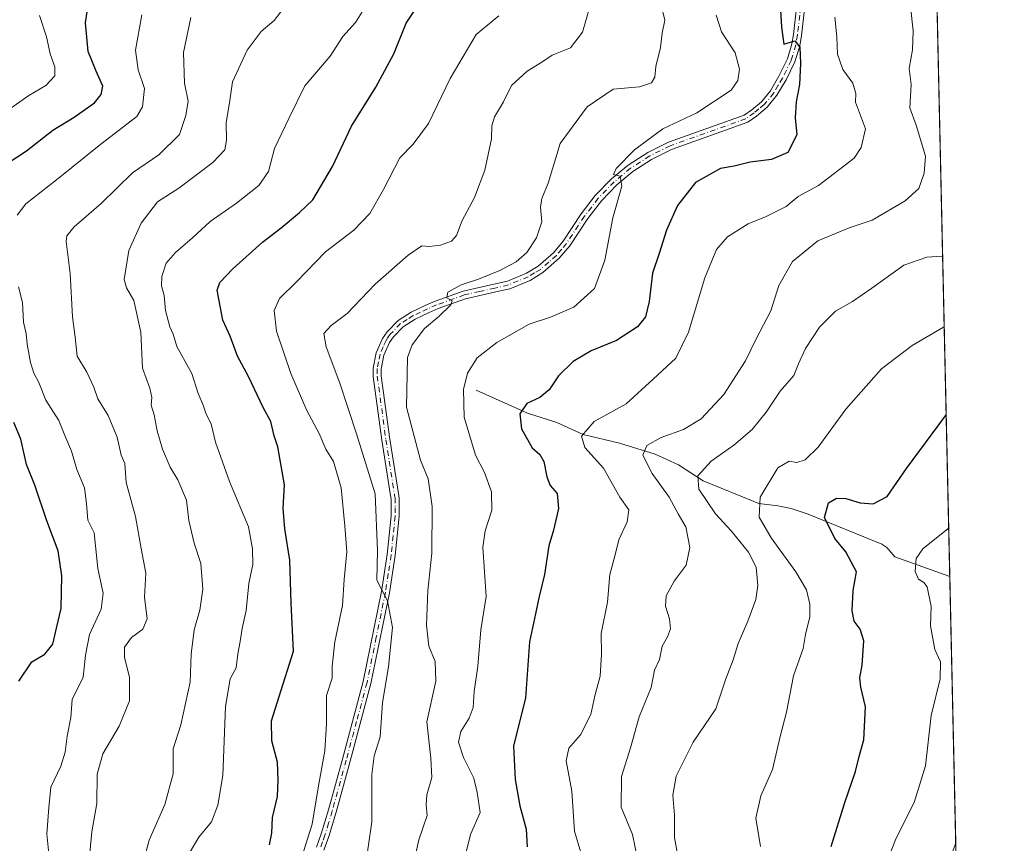
# Model space of a CAD drawing. Units: metres. Extents: x 654014 to 655879, y 4702373 to 4704728.
# Drawn here: x 655633 to 655879, y 4702959 to 4703165 of the extents above; entities that cross this region are included whole.
import ezdxf

# ---------------------------------------------------------------- set-up
doc = ezdxf.new("R2010")
doc.units = ezdxf.units.M
doc.header["$MEASUREMENT"] = 0
doc.linetypes.add('DGN Style 4', pattern=[2.6384748266838614, 1.318413404963828, -0.6592067024819142, 0.001648016756204785, -0.6592067024819142])
for name, color, linetype, lineweight in [('Arbolado forestal CxS', 92, 'Continuous', 0), ('Camino Cxs', 7, 'Continuous', 0), ('Camino eje', 30, 'DGN Style 4', 13), ('Comarca CxS', 21, 'Continuous', 0), ('Comunidad Autónoma CxS', 142, 'Continuous', 0), ('Corriente natural lineal', 142, 'Continuous', 13), ('Cultivos herbáceos CxS', 92, 'Continuous', 0), ('Curva de nivel maestra', 30, 'Continuous', 30), ('Curva de nivel normal', 30, 'Continuous', 0), ('Municipio CxS', 4, 'Continuous', 0), ('Provincia CxS', 1, 'Continuous', 0)]:
    doc.layers.add(name, color=color, linetype=linetype, lineweight=lineweight)

# ---------------------------------------------------------------- blocks, each defined once
blk = doc.blocks.new('*U11')
at = {"layer": 'Cultivos herbáceos CxS', "color": 92, "linetype": 'Continuous', "lineweight": 0}
blk.add_polyline3d([(655868.2746000001, 4702906.124600001, 692.2606999999989), (655868.8238000004, 4702881.555600001, 691.2056000000011), (655865.0880000005, 4702896.4988, 691.8825999999972), (655859.7359999996, 4702899.473900001, 692.8405999999959), (655858.5460000001, 4702904.233899999, 693.2189999999973), (655860.8375000004, 4702906.089299999, 693.0929000000033), (655862.7092000004, 4702907.604699999, 693.0372999999963)], close=True, dxfattribs=at)
for points in [[(655867.1032999996, 4702958.5263, 693.1435999999958), (655868.0533999996, 4702916.0222, 692.9413999999961), (655859.3391000006, 4702922.480000001, 693.2476000000024), (655857.5554000001, 4702933.3891, 693.2943999999989)], [(655869.4609000003, 4702853.050100001, 690.7856000000029), (655869.5621999997, 4702848.5207, 691.0224000000017), (655867.8624, 4702848.898499999, 691.2676000000065)]]:
    blk.add_3dface(points, dxfattribs=at)

msp = doc.modelspace()

# ---------------------------------------------------------------- linework, layer by layer
at = {"layer": 'Arbolado forestal CxS', "color": 92, "linetype": 'Continuous', "lineweight": 0, "extrusion": (7.558248481046721e-05, -0.003381344177180539, 0.9999942803830648), "elevation": -15158.36730157597, "flags": 128}
msp.add_lwpolyline([(655859.8762608373, 4703255.04182593), (655865.554625777, 4703001.009473688)], dxfattribs=at)
at = {"layer": 'Arbolado forestal CxS', "color": 92, "linetype": 'Continuous', "lineweight": 0, "extrusion": (0.0004906583335112419, -0.02195137021813182, 0.9997589192400067), "elevation": -102221.6005750068, "flags": 128}
msp.add_lwpolyline([(760797.8830486797, 4686079.941964167), (760797.8830486797, 4686013.056241049)], dxfattribs=at)
at = {"layer": 'Arbolado forestal CxS', "color": 92, "linetype": 'Continuous', "lineweight": 0}
for points in [[(655859.7572, 4703287.1735, 694.2850999999937), (655867.1032999996, 4702958.5263, 693.1435999999958), (655857.5554000001, 4702933.3891, 693.2943999999989)], [(655867.1032999996, 4702958.5263, 693.1435999999958), (655857.5554000001, 4702933.3891, 693.2943999999989), (655859.3391000006, 4702922.480000001, 693.2476000000024), (655868.0533999996, 4702916.0222, 692.9413999999961)]]:
    msp.add_polyline3d(points, dxfattribs=at)
at = {"layer": 'Camino Cxs', "color": 7, "linetype": 'Continuous', "lineweight": 0}
for points in [[(655707.0100999996, 4702957.5601, 745.7936000000045), (655708.1501000002, 4702960.880100001, 746.1674000000058), (655709.9801000003, 4702966.9001, 746.6815999999964), (655713.4901000002, 4702979.610099999, 744.6392000000051), (655718.6901000004, 4702999.040100001, 743.3546000000061), (655723.2801000001, 4703021.590100001, 742.5889000000025), (655724.7100999998, 4703030.880100001, 741.7053000000016), (655725.7001, 4703040.530099999, 740.5209999999935), (655725.7200999996, 4703044.7301, 740.263699999996), (655725.5701000001, 4703045.620100001, 740.2430000000023), (655723.3901000004, 4703059.470100001, 738.4477999999945), (655721.2301000003, 4703075.4801, 737.4789000000019), (655721.2401000002, 4703077.5101, 737.2829999999958), (655721.9501, 4703081.380100001, 737.1505000000034), (655723.5500999996, 4703084.9801, 737.9982000000019), (655724.7001, 4703086.670100001, 738.306899999996), (655727.4501, 4703089.4901, 737.5748000000021), (655730.7500999998, 4703091.5701, 737.1025999999983), (655734.4101, 4703093.300100001, 736.9183000000049), (655736.7301000003, 4703094.3101, 737.5687000000034), (655743.7401000002, 4703096.8301, 738.4014000000025), (655751.4401000004, 4703098.5601, 735.5853999999963), (655754.8201000001, 4703099.350099999, 735.2912000000069), (655759.5900999998, 4703101.3201, 734.9624000000041), (655762.4901000002, 4703103.100099999, 734.7606999999989), (655766.4001000002, 4703106.460100001, 734.5862999999954), (655768.8101000005, 4703109.370100001, 734.4731000000029), (655773.3201000001, 4703116.1801, 732.4875000000029), (655776.8201000001, 4703120.770099999, 731.6763999999966), (655780.8601000002, 4703124.940099999, 731.3942999999999), (655785.0701000001, 4703128.4101, 730.8858999999939), (655789.9501, 4703131.5701, 730.1886999999988), (655795.1700999998, 4703134.130100001, 730.3125), (655814.0900999998, 4703140.9001, 728.8260000000009), (655816.0000999998, 4703142.2501, 728.2008999999962), (655818.4301000005, 4703144.280099999, 728.1886999999988), (655820.6901000004, 4703147.030099999, 727.6854000000022), (655822.8201000001, 4703150.670100001, 726.9419000000053), (655824.9501, 4703154.9801, 726.3984999999958), (655826.0900999998, 4703158.7501, 725.8016999999965), (655826.4600999998, 4703161.120100001, 725.7437000000064), (655830.6801000005, 4703198.1501, 723.273199999996)], [(655707.0100999996, 4702957.5601, 745.7936000000045), (655708.1501000002, 4702960.880100001, 746.1674000000058), (655709.9801000003, 4702966.9001, 746.6815999999964), (655713.4901000002, 4702979.610099999, 744.6392000000051), (655718.6901000004, 4702999.040100001, 743.3546000000061), (655723.2801000001, 4703021.590100001, 742.5889000000025), (655724.7100999998, 4703030.880100001, 741.7053000000016), (655725.7001, 4703040.530099999, 740.5209999999935), (655725.7200999996, 4703044.7301, 740.263699999996), (655725.5701000001, 4703045.620100001, 740.2430000000023), (655723.3901000004, 4703059.470100001, 738.4477999999945), (655721.2301000003, 4703075.4801, 737.4789000000019), (655721.2401000002, 4703077.5101, 737.2829999999958), (655721.9501, 4703081.380100001, 737.1505000000034), (655723.5500999996, 4703084.9801, 737.9982000000019), (655724.7001, 4703086.670100001, 738.306899999996), (655727.4501, 4703089.4901, 737.5748000000021), (655730.7500999998, 4703091.5701, 737.1025999999983), (655734.4101, 4703093.300100001, 736.9183000000049), (655736.7301000003, 4703094.3101, 737.5687000000034), (655743.7401000002, 4703096.8301, 738.4014000000025), (655751.4401000004, 4703098.5601, 735.5853999999963), (655754.8201000001, 4703099.350099999, 735.2912000000069), (655759.5900999998, 4703101.3201, 734.9624000000041), (655762.4901000002, 4703103.100099999, 734.7606999999989), (655766.4001000002, 4703106.460100001, 734.5862999999954), (655768.8101000005, 4703109.370100001, 734.4731000000029), (655773.3201000001, 4703116.1801, 732.4875000000029), (655776.8201000001, 4703120.770099999, 731.6763999999966), (655780.8601000002, 4703124.940099999, 731.3942999999999), (655785.0701000001, 4703128.4101, 730.8858999999939), (655789.9501, 4703131.5701, 730.1886999999988), (655795.1700999998, 4703134.130100001, 730.3125), (655814.0900999998, 4703140.9001, 728.8260000000009), (655816.0000999998, 4703142.2501, 728.2008999999962), (655818.4301000005, 4703144.280099999, 728.1886999999988), (655820.6901000004, 4703147.030099999, 727.6854000000022), (655822.8201000001, 4703150.670100001, 726.9419000000053), (655824.9501, 4703154.9801, 726.3984999999958), (655826.0900999998, 4703158.7501, 725.8016999999965), (655826.4600999998, 4703161.120100001, 725.7437000000064), (655830.6801000005, 4703198.1501, 723.273199999996)], [(655832.6901000004, 4703198.110099999, 722.2829999999958), (655828.4501, 4703160.850099999, 725.2249000000012), (655828.0500999996, 4703158.300100001, 725.1267999999982), (655826.8201000001, 4703154.2401, 726.1322999999975), (655824.5900999998, 4703149.720100001, 727.1278000000021), (655822.3201000001, 4703145.880100001, 727.3430999999982), (655819.8501000004, 4703142.870100001, 728.037599999996), (655817.2200999996, 4703140.6601, 728.7905999999931), (655815.0201000003, 4703139.110099999, 729.380099999995), (655795.9501, 4703132.290100001, 729.6425000000019), (655790.9401000004, 4703129.8301, 729.9253999999929), (655786.2500999998, 4703126.790100001, 730.1484000000055), (655782.2200999996, 4703123.470100001, 730.630099999995), (655778.3501000004, 4703119.460100001, 731.381899999993), (655774.9600999998, 4703115.020099999, 732.673299999995), (655770.4200999998, 4703108.170100001, 733.6826000000001), (655767.8201000001, 4703105.050100001, 733.8255000000064), (655763.6700999998, 4703101.470100001, 734.5679999999993), (655760.5000999998, 4703099.530099999, 735.1190999999964), (655755.4301000005, 4703097.440099999, 734.785799999998), (655751.8901000004, 4703096.610099999, 734.8463999999949), (655744.3000999996, 4703094.9101, 737.3218999999954), (655737.4600999998, 4703092.450099999, 735.764599999995), (655735.2401000002, 4703091.4801, 736.2142000000022), (655731.7200999996, 4703089.8101, 736.9003999999986), (655728.7100999998, 4703087.920100001, 737.0535999999993), (655726.2500999998, 4703085.4001, 737.1065999999992), (655725.3101000005, 4703084.0001, 736.966499999995), (655723.8701, 4703080.780099999, 736.6466999999975), (655723.2401000002, 4703077.3201, 736.8773999999976), (655723.2301000003, 4703075.610099999, 737.008600000001), (655725.3701, 4703059.7601, 738.1239999999963), (655727.5900999998, 4703045.6501, 739.2828000000009), (655727.7200999996, 4703044.880100001, 739.3021000000008), (655727.7001, 4703040.4301, 739.6708999999975), (655726.7001, 4703030.620100001, 740.446100000001), (655725.2500999998, 4703021.2401, 741.3070000000008), (655720.6300999997, 4702998.5801, 744.0875999999989), (655715.4200999998, 4702979.090100001, 743.8193000000028), (655711.9001000002, 4702966.340100001, 745.1539000000049), (655710.0601000005, 4702960.2601, 745.6855999999971), (655708.8800999997, 4702956.850099999, 745.619399999996)], [(655832.6901000004, 4703198.110099999, 722.2829999999958), (655828.4501, 4703160.850099999, 725.2249000000012), (655828.0500999996, 4703158.300100001, 725.1267999999982), (655826.8201000001, 4703154.2401, 726.1322999999975), (655824.5900999998, 4703149.720100001, 727.1278000000021), (655822.3201000001, 4703145.880100001, 727.3430999999982), (655819.8501000004, 4703142.870100001, 728.037599999996), (655817.2200999996, 4703140.6601, 728.7905999999931), (655815.0201000003, 4703139.110099999, 729.380099999995), (655795.9501, 4703132.290100001, 729.6425000000019), (655790.9401000004, 4703129.8301, 729.9253999999929), (655786.2500999998, 4703126.790100001, 730.1484000000055), (655782.2200999996, 4703123.470100001, 730.630099999995), (655778.3501000004, 4703119.460100001, 731.381899999993), (655774.9600999998, 4703115.020099999, 732.673299999995), (655770.4200999998, 4703108.170100001, 733.6826000000001), (655767.8201000001, 4703105.050100001, 733.8255000000064), (655763.6700999998, 4703101.470100001, 734.5679999999993), (655760.5000999998, 4703099.530099999, 735.1190999999964), (655755.4301000005, 4703097.440099999, 734.785799999998), (655751.8901000004, 4703096.610099999, 734.8463999999949), (655744.3000999996, 4703094.9101, 737.3218999999954), (655737.4600999998, 4703092.450099999, 735.764599999995), (655735.2401000002, 4703091.4801, 736.2142000000022), (655731.7200999996, 4703089.8101, 736.9003999999986), (655728.7100999998, 4703087.920100001, 737.0535999999993), (655726.2500999998, 4703085.4001, 737.1065999999992), (655725.3101000005, 4703084.0001, 736.966499999995), (655723.8701, 4703080.780099999, 736.6466999999975), (655723.2401000002, 4703077.3201, 736.8773999999976), (655723.2301000003, 4703075.610099999, 737.008600000001), (655725.3701, 4703059.7601, 738.1239999999963), (655727.5900999998, 4703045.6501, 739.2828000000009), (655727.7200999996, 4703044.880100001, 739.3021000000008), (655727.7001, 4703040.4301, 739.6708999999975), (655726.7001, 4703030.620100001, 740.446100000001), (655725.2500999998, 4703021.2401, 741.3070000000008), (655720.6300999997, 4702998.5801, 744.0875999999989), (655715.4200999998, 4702979.090100001, 743.8193000000028), (655711.9001000002, 4702966.340100001, 745.1539000000049), (655710.0601000005, 4702960.2601, 745.6855999999971), (655708.8800999997, 4702956.850099999, 745.619399999996)]]:
    msp.add_polyline3d(points, dxfattribs=at)
at = {"layer": 'Camino eje', "color": 30, "linetype": 'DGN Style 4', "lineweight": 13}
msp.add_polyline3d([(655829.5651000004, 4703179.5001, 724.077900000004), (655827.4550999999, 4703160.985099999, 725.187300000005), (655827.0701000001, 4703158.5251, 725.4008999999934), (655825.8850999996, 4703154.610099999, 726.2507000000041), (655823.7050999999, 4703150.1951, 727.0013999999939), (655822.6401000004, 4703148.3751, 726.9024999999965), (655821.5050999997, 4703146.4551, 727.4667999999947), (655819.1401000004, 4703143.575099999, 728.0625), (655817.8251, 4703142.470100001, 727.9174000000058), (655816.6101000002, 4703141.4551, 728.4652999999962), (655814.5551000005, 4703140.005100001, 729.0769), (655795.5601000005, 4703133.210100001, 729.8834999999963), (655790.4451000001, 4703130.700099999, 730.046199999997), (655785.6601, 4703127.600099999, 730.3502000000008), (655781.5401, 4703124.2051, 730.9746000000015), (655779.6051000003, 4703122.200099999, 731.1141999999965), (655777.5850999998, 4703120.1151, 731.4131000000052), (655774.1401000004, 4703115.600099999, 732.5543000000035), (655769.6151000002, 4703108.770099999, 734.0304999999935), (655768.4101, 4703107.315099999, 733.7869000000064), (655767.1101000002, 4703105.755100001, 734.0884999999981), (655765.1551000001, 4703104.075099999, 734.5874000000041), (655763.0800999999, 4703102.2851, 734.3543999999966), (655761.6300999997, 4703101.395099999, 734.7498999999953), (655760.0450999998, 4703100.425100001, 735.0111000000034), (655755.1250999998, 4703098.395099999, 734.9985000000015), (655751.6651, 4703097.585100001, 734.9544000000024), (655747.8701, 4703096.735099999, 736.0108000000037), (655744.0201000003, 4703095.870100001, 737.8371000000043), (655737.0950999996, 4703093.380100001, 736.6380999999965), (655734.8251, 4703092.390100001, 736.1203999999999), (655733.0651000004, 4703091.5551, 736.4661000000052), (655731.2351000002, 4703090.690099999, 736.9646000000066), (655729.7301000003, 4703089.745100001, 737.2388999999966), (655728.0800999999, 4703088.7051, 737.2562000000034), (655725.4751000004, 4703086.0351, 737.6592999999993), (655724.9001000002, 4703085.190099999, 737.5798000000068), (655724.4301000005, 4703084.4901, 737.4407999999967), (655723.7100999998, 4703082.880100001, 736.8181999999942), (655722.9101, 4703081.0801, 736.781099999993), (655722.5551000005, 4703079.145099999, 736.918399999995), (655722.2401000002, 4703077.415100001, 737.0653000000021), (655722.2301000003, 4703075.545100001, 737.2235999999976), (655724.3800999997, 4703059.6151, 738.2850000000036), (655726.5800999999, 4703045.6351, 739.7510000000038), (655726.6875, 4703044.997500001, 739.748900000006), (655726.7100999998, 4703042.5801, 739.9256000000024), (655726.7001, 4703040.4801, 740.0528000000049), (655726.2001, 4703035.575099999, 740.5515000000014), (655725.7050999999, 4703030.7501, 741.0788000000031), (655724.9801000003, 4703026.0601, 741.5285000000005), (655724.2651000004, 4703021.415100001, 741.9327000000048), (655721.9700999996, 4703010.140100001, 741.6619000000064), (655719.6601, 4702998.8101, 743.688599999994), (655717.0551000005, 4702989.065099999, 743.9317000000011), (655714.4550999999, 4702979.350099999, 744.238599999997), (655710.9401000004, 4702966.620100001, 745.8899999999995), (655710.0251000002, 4702963.610099999, 746.0816000000051), (655709.1051000003, 4702960.5701, 745.9039000000049), (655708.5351, 4702958.9101, 745.6812999999966), (655707.9451000001, 4702957.2051, 745.436600000001)], dxfattribs=at)
at = {"layer": 'Comarca CxS', "color": 21, "linetype": 'Continuous', "lineweight": 0, "flags": 128}
msp.add_lwpolyline([(655827.5500011678, 4704728.059982951), (655879.2600011666, 4702414.659982976), (654249.3188173799, 4702378.64622511)], dxfattribs=at)
at = {"layer": 'Comunidad Autónoma CxS', "color": 142, "linetype": 'Continuous', "lineweight": 0, "flags": 128}
msp.add_lwpolyline([(655827.5500011678, 4704728.059982951), (655879.2600011666, 4702414.659982976), (654249.3188173799, 4702378.64622511)], dxfattribs=at)
at = {"layer": 'Corriente natural lineal', "color": 142, "linetype": 'Continuous', "lineweight": 13}
msp.add_polyline3d([(655747.0000999998, 4703072.0601, 729.3423999999941), (655759.8701, 4703066.220100001, 725.5347999999941), (655767.2001, 4703063.940099999, 723.1049999999959), (655773.7500999998, 4703060.940099999, 721.070200000002), (655782.9200999998, 4703058.7301, 718.0988999999972), (655791.8201000001, 4703055.9801, 715.3108999999968), (655797.6700999998, 4703053.290100001, 712.6763999999966), (655803.8201000001, 4703049.3301, 710.2934999999999), (655817.7701000003, 4703043.6601, 705.9257999999973), (655822.5100999996, 4703043.050100001, 703.897100000002), (655825.8701, 4703042.420100001, 702.7770000000019), (655830.1101000002, 4703040.9901, 701.765400000004), (655848.5701000001, 4703033.470100001, 697.7293000000063), (655849.8501000004, 4703032.610099999, 697.3672999999981), (655851.8201000001, 4703030.300100001, 696.8107000000019), (655865.6090000002, 4703025.3792, 694.6122000000032)], dxfattribs=at)
at = {"layer": 'Cultivos herbáceos CxS', "color": 92, "linetype": 'Continuous', "lineweight": 0, "extrusion": (0.0001062837726374692, -0.004754758552406425, 0.9999886904234807), "elevation": -21598.5884836107, "flags": 128}
msp.add_lwpolyline([(655867.02592475, 4702908.991572895), (655867.9760462354, 4702866.486992425)], dxfattribs=at)
at = {"layer": 'Cultivos herbáceos CxS', "color": 92, "linetype": 'Continuous', "lineweight": 0}
msp.add_polyline3d([(655867.1032999996, 4702958.5263, 693.1435999999958), (655857.5554000001, 4702933.3891, 693.2943999999989), (655859.3391000006, 4702922.480000001, 693.2476000000024), (655868.0533999996, 4702916.0222, 692.9413999999961)], dxfattribs=at)
at = {"layer": 'Curva de nivel maestra', "color": 30, "linetype": 'Continuous', "lineweight": 30, "flags": 128}
for points, elevation in [([(655624.8300000001, 4703125.770099999), (655634.3700000001, 4703131.950099999), (655640.9500000002, 4703137.1801), (655646.29, 4703140.370100001), (655651.4100000003, 4703143.9901), (655653.1200000001, 4703146.100099999), (655653.4699999997, 4703148.170100001), (655651.8600000005, 4703151.880100001), (655649.8499999996, 4703156.880100001), (655649.1200000001, 4703164.0101), (655650.1699999999, 4703170.7401)], 775), ([(655823, 4703171.460100001), (655823.4699999997, 4703162.970100001), (655824.0199999996, 4703158.670100001), (655826.8300000001, 4703159.4801), (655828.0599999997, 4703157.9001), (655828.2400000002, 4703153.880100001), (655827.9500000002, 4703148.540100001), (655827.0999999996, 4703144.210100001), (655826.9199999999, 4703140.210100001), (655827.3099999997, 4703135.9801), (655825.0499999998, 4703131.530099999), (655820.9299999997, 4703129.780099999), (655815.5899999999, 4703129.1601), (655811.5700000003, 4703128.1501), (655808.1699999999, 4703127.520099999), (655801.8899999997, 4703124.0601), (655797.4100000003, 4703118.2501), (655794.6900000004, 4703112.130100001), (655792.7999999998, 4703106.2501), (655791.1299999999, 4703101.3101), (655790.2999999998, 4703094.270099999), (655789.3799999999, 4703090.380100001), (655787.3799999999, 4703087.870100001), (655782.1600000003, 4703084.5001), (655775.7800000003, 4703081.9001), (655771.2599999999, 4703079.1601), (655767.5899999999, 4703075.600099999), (655765.2599999999, 4703072.120100001), (655762.9299999997, 4703070.1501), (655759.6600000003, 4703068.6801), (655757.9400000004, 4703066.090100001), (655758.3700000001, 4703062.3201), (655761, 4703057.5601), (655762.9299999997, 4703055.940099999), (655763.9000000004, 4703054.1801), (655764.6699999999, 4703050.280099999), (655765.5499999998, 4703048.1601), (655767.2400000002, 4703046.1801), (655767.6100000005, 4703042.390100001), (655766.3399999999, 4703036.9801), (655765.1799999997, 4703033.030099999), (655764.0999999996, 4703025.840100001), (655762.7599999999, 4703020.360099999), (655761.8799999999, 4703015.9801), (655760.3700000001, 4703008.9801), (655759.3899999997, 4702994.9801), (655756.3300000001, 4702982.860099999), (655756.7300000006, 4702974.540100001), (655757.9100000003, 4702967.890100001), (655759.4800000006, 4702962.0801), (655759.7400000002, 4702957.670100001)], 725), ([(655695.2000000002, 4702958.110099999), (655695.8200000003, 4702961.090100001), (655696.0099999999, 4702964.950099999), (655697.2699999996, 4702970.210100001), (655697.3799999999, 4702974.3201), (655697.2000000002, 4702978.8101), (655695.8099999997, 4702984.220100001), (655695.7599999999, 4702989.210100001), (655697.6200000001, 4702995.290100001), (655701.25, 4703006.630100001), (655700.6799999997, 4703018.700099999), (655700.3399999999, 4703029.470100001), (655699.0899999999, 4703037.270099999), (655698.6200000001, 4703042.5001), (655698.9699999997, 4703048.3101), (655697.3200000003, 4703057.870100001), (655696.4199999999, 4703060.610099999), (655695.5700000003, 4703064.190099999), (655693.6799999997, 4703067.6801), (655689.9800000006, 4703075.440099999), (655687.25, 4703080.540100001), (655685.3499999996, 4703085.5601), (655683.54, 4703089.540100001), (655682.1399999997, 4703097.0801), (655682.7800000003, 4703098.9901), (655686.0700000003, 4703102.380100001), (655693.4900000002, 4703109.0801), (655698.1699999999, 4703112.700099999), (655702.7199999997, 4703116.540100001), (655706.0899999999, 4703119.6601), (655710.9800000006, 4703128.020099999), (655715.7999999998, 4703138.1601), (655721.8300000001, 4703147.880100001), (655726.4100000003, 4703156.220100001), (655729.4699999997, 4703163.920100001), (655733.2400000002, 4703169.550100001)], 749.9999999999999), ([(655835.9000000004, 4702957.690099999), (655839.29, 4702968.720100001), (655841.9900000002, 4702976.5101), (655842.9500000002, 4702980.2301), (655844.0899999999, 4702984.450099999), (655844.4699999997, 4702992.7401), (655843.3499999996, 4702997.620100001), (655843.0999999996, 4702999.970100001), (655843.6799999997, 4703003.1501), (655844.0999999996, 4703009.200099999), (655843.2000000002, 4703012.200099999), (655841.6500000004, 4703014.1801), (655841.1299999999, 4703016.770099999), (655841.3799999999, 4703021.850099999), (655842.2300000006, 4703026.550100001), (655839.5700000003, 4703031.5101), (655836.8300000001, 4703034.840100001), (655834.2199999997, 4703040.140100001), (655835.2000000002, 4703043.770099999), (655837.2400000002, 4703045.0001), (655839.5899999999, 4703044.850099999), (655843.1299999999, 4703043.800100001), (655846.4500000002, 4703043.5801), (655849.8899999997, 4703045.4001), (655854.7599999999, 4703052.370100001), (655864.54, 4703065.630100001), (655864.7054000003, 4703065.805299999)], 700), ([(655632.4699999997, 4702999.1501), (655635.7199999997, 4703003.950099999), (655638.9500000002, 4703005.880100001), (655640.9800000006, 4703008.4001), (655641.8600000005, 4703012.450099999), (655643.0300000003, 4703017.300100001), (655643.2000000002, 4703025.540100001), (655642.2699999996, 4703031.770099999), (655639.5, 4703039.280099999), (655636.4600000001, 4703048.200099999), (655634.3899999997, 4703053.370100001), (655633, 4703059.780099999), (655631.2100000001, 4703063.940099999)], 775)]:
    msp.add_lwpolyline(points, dxfattribs=dict(at, elevation=elevation))
at = {"layer": 'Curva de nivel normal', "color": 30, "linetype": 'Continuous', "lineweight": 0, "flags": 128}
for points, elevation in [([(655661.8300000001, 4702947.1501), (655665.1399999997, 4702959.340100001), (655669.0599999997, 4702968.2601), (655671.0999999996, 4702975.890100001), (655671.0899999999, 4702982.200099999), (655673.0199999996, 4702988.200099999), (655675.3600000005, 4702998.870100001), (655675.5999999996, 4703005.870100001), (655676.3600000005, 4703011.9901), (655677.8300000001, 4703016.960100001), (655678.5800000001, 4703022.190099999), (655678.0199999996, 4703028.640100001), (655676.4000000004, 4703033.690099999), (655675.0499999998, 4703039.4001), (655674.4100000003, 4703044.450099999), (655672.2999999998, 4703049.530099999), (655670.3600000005, 4703052.720100001), (655668.4600000001, 4703057.220100001), (655667.0800000001, 4703061.8201), (655666.3399999999, 4703065.8201), (655665.5999999996, 4703068.2501), (655665.75, 4703070.210100001), (655665.2300000006, 4703072.530099999), (655663.4600000001, 4703077.530099999), (655663.0300000003, 4703086.530099999), (655661.2999999998, 4703094.450099999), (655659.4000000004, 4703097.6801), (655658.7999999998, 4703099.7401), (655660.0099999999, 4703107.0101), (655663.0999999996, 4703113.840100001), (655667.2100000001, 4703119.190099999), (655672.4900000002, 4703122.6501), (655681.0499999998, 4703129.0801), (655684.0499999998, 4703132.210100001), (655684.4400000004, 4703134.670100001), (655684.3700000001, 4703139.0601), (655685.2100000001, 4703144.0001), (655685.9299999997, 4703149.210100001), (655689.6699999999, 4703157.210100001), (655693.1600000003, 4703161.880100001), (655696.4299999997, 4703164.640100001), (655699.1299999999, 4703168.210100001)], 760), ([(655775.4900000002, 4703168.040100001), (655773.5999999996, 4703161.6801), (655770.5899999999, 4703157.7501), (655766.0300000003, 4703155.9001), (655763.4400000004, 4703154.1601), (655759.7999999998, 4703151.9101), (655755.8399999999, 4703148.3301), (655753.8099999997, 4703144.2301), (655751.5899999999, 4703140.4901), (655750.9000000004, 4703138.200099999), (655750.8700000001, 4703134.940099999), (655749.1900000004, 4703127.140100001), (655746.5800000001, 4703120.280099999), (655743.4500000002, 4703114.540100001), (655742.0700000003, 4703110.7301), (655740.8399999999, 4703109.3101), (655738.04, 4703108.340100001), (655735.2100000001, 4703108.030099999), (655733.3799999999, 4703108.140100001), (655729.9600000001, 4703105.870100001), (655721.7199999997, 4703098.5701), (655714.6500000004, 4703091.2601), (655710.6900000004, 4703088.200099999), (655708.8700000001, 4703086.200099999), (655709.4299999997, 4703082.870100001), (655712.8700000001, 4703073.7501), (655717.0099999999, 4703061.0801), (655721.7100000001, 4703046.090100001), (655722.3200000003, 4703031.860099999), (655722.0999999996, 4703024.4001), (655724.79, 4703019.2601), (655726.0700000003, 4703012.5801), (655725.0700000003, 4703002.7301), (655723.54, 4702993.8101), (655722.9600000001, 4702985.190099999), (655721.4600000001, 4702980.4101), (655720.8300000001, 4702975.720100001), (655720.8700000001, 4702963.9101), (655719.0499999998, 4702951.220100001)], 739.9999999999999), ([(655730.4000000004, 4702949.130100001), (655732.6299999999, 4702959.360099999), (655734.7199999997, 4702965.520099999), (655734.4299999997, 4702968.190099999), (655734.6399999997, 4702970.700099999), (655735.9199999999, 4702975.020099999), (655735.6100000005, 4702979.890100001), (655734.6299999999, 4702988.9101), (655736.8899999997, 4702999.170100001), (655736.7599999999, 4703004.050100001), (655735.1600000003, 4703007.920100001), (655734.54, 4703013.140100001), (655734.8499999996, 4703021.870100001), (655735.9000000004, 4703031.200099999), (655735.9600000001, 4703042.860099999), (655734.9699999997, 4703049.850099999), (655733.0499999998, 4703054.530099999), (655729.54, 4703067.7401), (655729.7699999996, 4703080.1801), (655730.9500000002, 4703083.390100001), (655734.0300000003, 4703087.450099999), (655737.6100000005, 4703090.4801), (655740.6500000004, 4703093.360099999), (655741.0199999996, 4703094.390100001), (655739.6100000005, 4703095.1501), (655739.9199999999, 4703096.540100001), (655743.25, 4703098.370100001), (655747.5800000001, 4703099.790100001), (655752.9199999999, 4703101.970100001), (655756.9800000006, 4703104.130100001), (655759.6600000003, 4703106.520099999), (655762.1200000001, 4703110.200099999), (655763.4400000004, 4703114.200099999), (655763.0899999999, 4703117.8201), (655763.4800000006, 4703120.0101), (655765.0300000003, 4703123.8301), (655767.9900000002, 4703133.8301), (655774.8300000001, 4703143.0101), (655781.3399999999, 4703147.4001), (655787.8600000005, 4703147.9801), (655790.9400000004, 4703148.960100001), (655791.7400000002, 4703150.4001), (655791.9800000006, 4703153.120100001), (655793.1200000001, 4703157.840100001), (655793.54, 4703161.470100001), (655794.2699999996, 4703164.700099999), (655793.04, 4703169.440099999)], 735), ([(655787.3300000001, 4702955.020099999), (655786.1100000005, 4702960.7301), (655783.3200000003, 4702967.590100001), (655783.4100000003, 4702975.2401), (655785.6200000001, 4702982.460100001), (655787.8300000001, 4702990.200099999), (655790.8399999999, 4702997.530099999), (655791.6299999999, 4703001.870100001), (655792.9199999999, 4703004.530099999), (655793.5599999997, 4703007.870100001), (655794.8799999999, 4703010.200099999), (655795.6299999999, 4703012.2601), (655795.4100000003, 4703014.790100001), (655794.3899999997, 4703017.9301), (655794.5999999996, 4703020.530099999), (655796.5999999996, 4703024.200099999), (655799.5700000003, 4703028.200099999), (655800.5300000003, 4703032.590100001), (655799.4800000006, 4703037.8201), (655797.6399999997, 4703040.9101), (655795.29, 4703045.2301), (655791.0700000003, 4703051.190099999), (655788.7699999996, 4703055.7601), (655789.7199999997, 4703058.200099999), (655793.3200000003, 4703060.200099999), (655798.9100000003, 4703062.200099999), (655803.3700000001, 4703064.870100001), (655809.0599999997, 4703070.9001), (655814.4400000004, 4703079.3301), (655817.1200000001, 4703084.9001), (655820.75, 4703091.870100001), (655822.79, 4703098.200099999), (655826.1799999997, 4703104.220100001), (655832.5999999996, 4703109.420100001), (655840.3700000001, 4703112.710100001), (655846.1399999997, 4703114.640100001), (655854.4500000002, 4703119.460100001), (655857.8600000005, 4703122.5601), (655859.2000000002, 4703126.370100001), (655859.4900000002, 4703130.610099999), (655857.2000000002, 4703138.370100001), (655855.6100000005, 4703142.770099999), (655855.9000000004, 4703148.610099999), (655855.4600000001, 4703152.600099999), (655856.2599999999, 4703157.2601), (655856.4000000004, 4703162.030099999), (655855.7800000003, 4703168.120100001)], 715), ([(655629.5800000001, 4703142.040100001), (655634.9699999997, 4703145.860099999), (655639.2400000002, 4703148.340100001), (655641.4800000006, 4703150.720100001), (655641.4800000006, 4703152.970100001), (655640.2999999998, 4703156.290100001), (655639.3600000005, 4703160.540100001), (655637.5999999996, 4703165.860099999)], 780), ([(655632.0800000001, 4703115.860099999), (655634.25, 4703118.710100001), (655641.9199999999, 4703124.670100001), (655652.9600000001, 4703133.670100001), (655661.9800000006, 4703140.590100001), (655663.3899999997, 4703142.970100001), (655663.9699999997, 4703147.540100001), (655662.3600000005, 4703152.220100001), (655661.7000000002, 4703157.1801), (655663.29, 4703166.0001)], 770), ([(655650.04, 4702954.4001), (655650.7800000003, 4702961.380100001), (655651.9600000001, 4702968.4901), (655652.0499999998, 4702975.880100001), (655653.4800000006, 4702980.960100001), (655657.5999999996, 4702987.870100001), (655660.1500000004, 4702994.200099999), (655660.2000000002, 4703000.100099999), (655658.9500000002, 4703005.030099999), (655658.9299999997, 4703007.690099999), (655660.7000000002, 4703010.100099999), (655663.4800000006, 4703012.1601), (655664.5800000001, 4703014.720100001), (655663.9400000004, 4703020.1601), (655664.2400000002, 4703026.1601), (655663.1299999999, 4703032.360099999), (655661.6600000003, 4703040.4001), (655659.3799999999, 4703048.860099999), (655659.0099999999, 4703053.620100001), (655658.1200000001, 4703055.720100001), (655657.0499999998, 4703060.280099999), (655654.8200000003, 4703065.670100001), (655652.2599999999, 4703069.860099999), (655651.2699999996, 4703072.800100001), (655649.4800000006, 4703076.5601), (655647.0899999999, 4703080.540100001), (655646.5800000001, 4703085.3201), (655645.8799999999, 4703090.4301), (655645.3099999997, 4703101.280099999), (655644.29, 4703109.220100001), (655644.4400000004, 4703110.640100001), (655646.2800000003, 4703112.950099999), (655653.0800000001, 4703118.780099999), (655660.9299999997, 4703126.460100001), (655667.5300000003, 4703130.970100001), (655672.7199999997, 4703136.0801), (655674.2699999996, 4703140.8301), (655674.8499999996, 4703144.4001), (655673.9100000003, 4703148.9001), (655673.7199999997, 4703156.610099999), (655675.5199999996, 4703165.340100001)], 765), ([(655675.1500000004, 4702955.950099999), (655677.5800000001, 4702960.030099999), (655680.7300000006, 4702963.880100001), (655682.2599999999, 4702968.120100001), (655683.5800000001, 4702975.520099999), (655684.2400000002, 4702992.8201), (655685.3899999997, 4702999.710100001), (655686.9000000004, 4703002.5101), (655687.2699999996, 4703006.0101), (655687.9299999997, 4703009.100099999), (655688.3799999999, 4703012.340100001), (655689.4000000004, 4703016.870100001), (655690.0899999999, 4703023.5701), (655691.0999999996, 4703028.350099999), (655690.9600000001, 4703032.2401), (655689.9400000004, 4703037.780099999), (655685.1799999997, 4703049.170100001), (655681.7400000002, 4703059.030099999), (655680.5999999996, 4703063.550100001), (655679.3600000005, 4703066.050100001), (655678.5899999999, 4703068.300100001), (655677.3899999997, 4703071.220100001), (655675.7599999999, 4703076.1601), (655672.04, 4703083.0001), (655671.0700000003, 4703086.020099999), (655670.25, 4703087.9101), (655669.2199999997, 4703092.0101), (655668.8700000001, 4703095.7301), (655668.2000000002, 4703098.170100001), (655668.2599999999, 4703100.5101), (655669.3600000005, 4703103.790100001), (655671.6600000003, 4703106.5101), (655675.9900000002, 4703110.200099999), (655680.4000000004, 4703114.300100001), (655687, 4703118.860099999), (655692.5800000001, 4703123.280099999), (655694.9800000006, 4703126.7601), (655696.4600000001, 4703132.540100001), (655700.1200000001, 4703140.210100001), (655704.0999999996, 4703148.210100001), (655710.4699999997, 4703155.640100001), (655713.6399999997, 4703160.640100001), (655716.7699999996, 4703164.120100001), (655718.8399999999, 4703167.420100001)], 754.9999999999999), ([(655703.2800000003, 4702954.890100001), (655705.9600000001, 4702963.360099999), (655707.4900000002, 4702972.9001), (655709.1200000001, 4702981.6601), (655709.5499999998, 4702988.530099999), (655709.5199999996, 4702995.530099999), (655710.9299999997, 4702999.870100001), (655710.9400000004, 4703002.870100001), (655711.5999999996, 4703009.0101), (655713.5300000003, 4703018.100099999), (655713.9199999999, 4703024.640100001), (655714.6299999999, 4703031.520099999), (655714.1100000005, 4703038.0601), (655713.2000000002, 4703047.600099999), (655711.29, 4703054.1501), (655709.3700000001, 4703057.210100001), (655707.6399999997, 4703061.130100001), (655704.5499999998, 4703066.9001), (655700.6200000001, 4703076.1601), (655697.0199999996, 4703086.770099999), (655696.3700000001, 4703091.9801), (655697.75, 4703094.9901), (655701.9900000002, 4703099.190099999), (655709.25, 4703106.710100001), (655716.3700000001, 4703112.0801), (655720.3600000005, 4703116.2301), (655723.7800000003, 4703122.3101), (655727.8600000005, 4703130.210100001), (655731.25, 4703133.640100001), (655735.0599999997, 4703138.800100001), (655740.4900000002, 4703150.090100001), (655746.9800000006, 4703161.130100001), (655752.6699999999, 4703165.7601)], 745), ([(655807.0800000001, 4703165.920100001), (655808.4400000004, 4703161.8101), (655811.8899999997, 4703156.540100001), (655812.9699999997, 4703152.440099999), (655812.4900000002, 4703149.600099999), (655810.8200000003, 4703147.120100001), (655802.2599999999, 4703141.520099999), (655793.7699999996, 4703137.4801), (655786.6200000001, 4703132.2401), (655782.04, 4703127.5601), (655781.3600000005, 4703126.040100001), (655783.0300000003, 4703125.6501), (655783.5099999999, 4703123.120100001), (655781.2100000001, 4703115.220100001), (655779.2100000001, 4703104.550100001), (655776.6399999997, 4703097.460100001), (655771.4299999997, 4703092.8301), (655765.6399999997, 4703090.3101), (655760.2599999999, 4703088.530099999), (655752.2000000002, 4703083.9901), (655747.2699999996, 4703080.100099999), (655744.8600000005, 4703076.280099999), (655743.8200000003, 4703072.200099999), (655744.0199999996, 4703065.270099999), (655746.8200000003, 4703055.7601), (655749.0700000003, 4703051.380100001), (655750.7999999998, 4703046.520099999), (655750.9199999999, 4703041.950099999), (655749.2800000003, 4703036.7601), (655748.6500000004, 4703032.700099999), (655749.4600000001, 4703020.380100001), (655748.1299999999, 4703012.0001), (655747.4500000002, 4703002.870100001), (655746.5199999996, 4702996.530099999), (655746.2300000006, 4702992.530099999), (655745.2699999996, 4702989.870100001), (655743.1299999999, 4702986.530099999), (655742.5300000003, 4702983.9001), (655743.8499999996, 4702980.0001), (655746.4199999999, 4702974.8201), (655747.2300000006, 4702971.2401), (655748.0099999999, 4702966.2501), (655745.5999999996, 4702960.700099999), (655743.9800000006, 4702954.3201)], 730), ([(655773.2300000006, 4702956.190099999), (655771.5800000001, 4702961.540100001), (655770.9500000002, 4702971.590100001), (655769.5700000003, 4702979.220100001), (655770.1799999997, 4702982.380100001), (655773.1399999997, 4702985.720100001), (655775.6900000004, 4702990.800100001), (655776.7000000002, 4702995.470100001), (655778.0300000003, 4703000.4001), (655778.3600000005, 4703005.870100001), (655778.2999999998, 4703011.0601), (655779.9000000004, 4703018.960100001), (655780.4500000002, 4703025.860099999), (655781.7800000003, 4703030.7501), (655782.75, 4703034.540100001), (655784.8399999999, 4703039.0101), (655785.25, 4703042.030099999), (655783.0099999999, 4703045.220100001), (655778.9199999999, 4703052.470100001), (655774.1799999997, 4703057.6601), (655773.3899999997, 4703060.530099999), (655776.54, 4703064.200099999), (655784.5899999999, 4703068.600099999), (655791.3499999996, 4703074.800100001), (655797.0300000003, 4703080.020099999), (655800.1900000004, 4703086.530099999), (655804.2599999999, 4703100.120100001), (655807.1500000004, 4703107.220100001), (655809.9600000001, 4703110.460100001), (655815.1500000004, 4703113.710100001), (655819.6500000004, 4703115.540100001), (655824.5899999999, 4703118.0601), (655827.6299999999, 4703120.540100001), (655832.7300000006, 4703123.280099999), (655841.6399999997, 4703130.1501), (655843.4299999997, 4703132.800100001), (655844.5300000003, 4703137.440099999), (655842.9800000006, 4703141.5101), (655842, 4703144.120100001), (655842.0800000001, 4703146.300100001), (655841.3399999999, 4703148.920100001), (655838.8399999999, 4703152.300100001), (655837.4900000002, 4703156.210100001), (655837.3200000003, 4703160.540100001), (655836.7999999998, 4703165.470100001)], 720), ([(655797.3499999996, 4702956.3201), (655796.6900000004, 4702959.960100001), (655796.6600000003, 4702965.5801), (655796.2199999997, 4702970.620100001), (655797.0999999996, 4702975.3201), (655801.3300000001, 4702983.860099999), (655806.9800000006, 4702992.220100001), (655809.5300000003, 4702999.700099999), (655811.3700000001, 4703004.4801), (655812.5999999996, 4703008.600099999), (655815, 4703014.200099999), (655817.0300000003, 4703019.600099999), (655817.54, 4703023.130100001), (655817.0800000001, 4703027.6801), (655815.1799999997, 4703031.460100001), (655810.8300000001, 4703036.770099999), (655806.8899999997, 4703041.0801), (655802.7300000006, 4703047.200099999), (655802.4900000002, 4703050.550100001), (655805.8200000003, 4703054.2601), (655811.5099999999, 4703058.220100001), (655816.0999999996, 4703062.200099999), (655819.5999999996, 4703066.530099999), (655823.1200000001, 4703071.8101), (655826.5899999999, 4703075.6801), (655827.7400000002, 4703078.620100001), (655829.4699999997, 4703082.460100001), (655832.9800000006, 4703087.840100001), (655837, 4703091.840100001), (655841.2100000001, 4703094.210100001), (655846.1200000001, 4703097.5801), (655854.0899999999, 4703103.300100001), (655859.8300000001, 4703105.3301), (655863.6500000004, 4703105.590100001), (655863.8158, 4703105.601199999)], 710), ([(655639.9500000002, 4702955.860099999), (655639.4600000001, 4702960.860099999), (655639.9699999997, 4702967.520099999), (655640.4800000006, 4702972.5701), (655643, 4702977.860099999), (655644.0899999999, 4702981.380100001), (655644.5300000003, 4702985.360099999), (655645.5199999996, 4702990.030099999), (655645.8099999997, 4702994.530099999), (655648.54, 4703000.1501), (655649.1299999999, 4703005.6801), (655650.1399999997, 4703010.8201), (655653.04, 4703017.200099999), (655653.5499999998, 4703021.200099999), (655652.2699999996, 4703027.370100001), (655651.2999999998, 4703036.2501), (655649.7800000003, 4703039.470100001), (655649.4299999997, 4703043.640100001), (655648.8899999997, 4703047.550100001), (655646.9800000006, 4703052.1501), (655645.6900000004, 4703056.7301), (655644.0199999996, 4703060.630100001), (655642.4800000006, 4703064.4301), (655639.2400000002, 4703069.520099999), (655637.4900000002, 4703073.960100001), (655636.2400000002, 4703076.280099999), (655635.3600000005, 4703078.9801), (655634.54, 4703083.5601), (655634.3200000003, 4703086.2401), (655633.6600000003, 4703089.0601), (655633.3499999996, 4703093.970100001), (655632.4000000004, 4703097.940099999)], 770), ([(655818.1600000003, 4702957.7601), (655817.0199999996, 4702964.8301), (655818.3200000003, 4702970.440099999), (655821.2000000002, 4702977.050100001), (655823.0899999999, 4702985.2501), (655824.7400000002, 4702991.350099999), (655826.4800000006, 4703000.450099999), (655828.9000000004, 4703007.350099999), (655829.5, 4703010.800100001), (655830.5300000003, 4703015.2501), (655830.5800000001, 4703018.460100001), (655829.7199999997, 4703022.020099999), (655827.0800000001, 4703026.4901), (655820.8899999997, 4703035.020099999), (655817.8700000001, 4703040.200099999), (655818.0999999996, 4703045.200099999), (655822.5599999997, 4703052.5701), (655825.4000000004, 4703054.270099999), (655827.2999999998, 4703053.940099999), (655829.3499999996, 4703054.540100001), (655832.6100000005, 4703057.7401), (655839.6100000005, 4703067.2601), (655848.5300000003, 4703077.380100001), (655856.1699999999, 4703083.2301), (655864.0499999998, 4703087.770099999), (655864.2117999997, 4703087.884099999)], 704.9999999999999), ([(655850.2699999996, 4702954.9001), (655852.0999999996, 4702959.6501), (655856.6900000004, 4702968.720100001), (655859.5099999999, 4702977.960100001), (655860.9400000004, 4702990.540100001), (655863.1699999999, 4702999.7301), (655863.2800000003, 4703003.950099999), (655861.8600000005, 4703007.0601), (655860.7999999998, 4703012.9801), (655860.9199999999, 4703017.860099999), (655859.9100000003, 4703022.800100001), (655859.1100000005, 4703023.870100001), (655857.7300000006, 4703024.700099999), (655856.9699999997, 4703026.590100001), (655857.2000000002, 4703029.870100001), (655858.8499999996, 4703032.2501), (655865.1799999997, 4703037.360099999), (655865.3351999996, 4703037.6281)], 695)]:
    msp.add_lwpolyline(points, dxfattribs=dict(at, elevation=elevation))
at = {"layer": 'Municipio CxS', "color": 4, "linetype": 'Continuous', "lineweight": 0, "flags": 128}
msp.add_lwpolyline([(655827.5500011678, 4704728.059982951), (655879.2600011666, 4702414.659982976), (654249.3188173799, 4702378.64622511)], dxfattribs=at)
at = {"layer": 'Provincia CxS', "color": 1, "linetype": 'Continuous', "lineweight": 0, "flags": 128}
msp.add_lwpolyline([(655827.5500011678, 4704728.059982951), (655879.2600011666, 4702414.659982976), (654249.3188173799, 4702378.64622511)], dxfattribs=at)

# ---------------------------------------------------------------- block references
at = {"layer": 'Cultivos herbáceos CxS', "color": 92, "linetype": 'Continuous', "lineweight": 0}
msp.add_blockref('*U11', (0, 0), dxfattribs=at)

doc.saveas('drawing.dxf')
